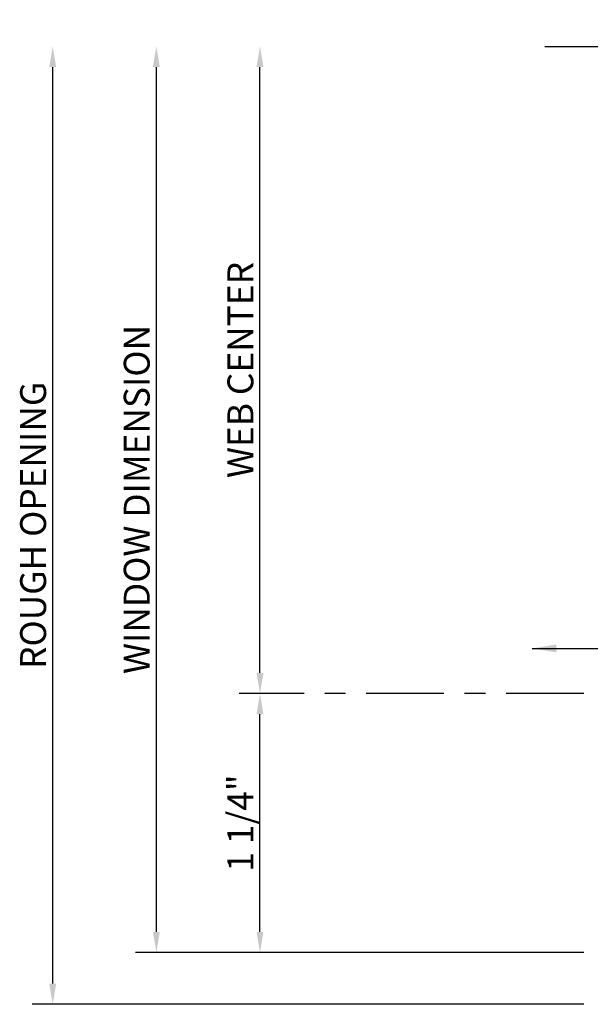
# Model space of a CAD drawing. Units: inches. Extents: x -5.1 to 50.3, y -4.1 to 26.3.
# Drawn here: x 19.5 to 22.2, y -3.8 to 0.9 of the extents above; entities that cross this region are included whole.
import ezdxf

# ---------------------------------------------------------------- set-up
doc = ezdxf.new("R2010")
doc.units = ezdxf.units.IN
doc.header["$LTSCALE"] = 0.5
doc.header["$MEASUREMENT"] = 0
doc.linetypes.add('CENTER2', pattern=[1.125, 0.75, -0.125, 0.125, -0.125])
doc.layers.add('ZE-ANNO-DIMS', color=1, linetype='Continuous')
doc.layers.add('ZE-ANNO-LINE-BRKL', color=1, linetype='Continuous')
doc.styles.add('EFCO', font='arial.ttf', dxfattribs={"height": 0.125})
doc.styles.get("Standard").update_dxf_attribs({"font": 'simplex.shx'})
doc.dimstyles.get("Standard").update_dxf_attribs({"dimtxt": 0.18, "dimasz": 0.18, "dimexe": 0.18, "dimexo": 0.0625, "dimgap": 0.09, "dimtad": 0, "dimtih": 1, "dimtoh": 1, "dimdec": 4, "dimzin": 0, "dimdsep": 46, "dimtxsty": 'Standard', "dimcen": 0.09, "dimadec": 0, "dimazin": 0, "dimtfac": 1, "dimtdec": 4, "dimtofl": 0, "dimtmove": 0, "dimatfit": 3, "dimfxl": 0, "dimtolj": 1, "dimtzin": 0, "dimarcsym": 0})
doc.dimstyles.new('STD1', dxfattribs={"dimtxt": 0.125, "dimasz": 0.1, "dimexe": 0.1, "dimexo": 0.0625, "dimgap": 0.03, "dimtad": 1, "dimdec": 5, "dimzin": 4, "dimdsep": 46, "dimlunit": 4, "dimtxsty": 'EFCO', "dimcen": 0.09, "dimclrd": 1, "dimclre": 1, "dimclrt": 3, "dimazin": 0, "dimtfac": 1, "dimtdec": 5, "dimtmove": 0, "dimatfit": 3, "dimfxl": 0, "dimfrac": 2, "dimtolj": 1, "dimtzin": 0, "dimarcsym": 0})

# ---------------------------------------------------------------- blocks, each defined once
blk = doc.blocks.new('*D136')
at = {"layer": 'ZE-ANNO-DIMS', "color": 1, "linetype": 'CENTER2', "lineweight": -2, "transparency": 16777216}
blk.add_line((-0.0625, 1.2505), (-1.725, 1.2505), dxfattribs=at)
at = {"layer": 'ZE-ANNO-DIMS', "color": 1, "lineweight": -2, "transparency": 16777216}
for p, q in [((-1.625, 0.1), (-1.625, 1.1505)), ((-0.0625, 0), (-1.725, 0))]:
    blk.add_line(p, q, dxfattribs=at)
at = {"layer": 'ZE-ANNO-DIMS', "color": 1, "transparency": 16777216}
for points in [[(-1.6417, 1.1505), (-1.6083, 1.1505), (-1.625, 1.2505)], [(-1.6417, 0.1), (-1.6083, 0.1), (-1.625, 0)]]:
    blk.add_solid(points, dxfattribs=at)
at = {"layer": 'ZE-ANNO-DIMS', "color": 3, "transparency": 16777216, "insert": (-1.7196, 0.6253), "char_height": 0.125, "attachment_point": 5, "rotation": 90, "style": 'EFCO'}
blk.add_mtext('\\A1;1 1/4"', dxfattribs=at)
blk = doc.blocks.new('*D137')
at = {"layer": 'ZE-ANNO-DIMS', "color": 1, "lineweight": -2, "transparency": 16777216}
for p, q in [((-2.625, -0.15), (-2.625, 4.2761)), ((-0.0625, -0.25), (-2.725, -0.25))]:
    blk.add_line(p, q, dxfattribs=at)
at = {"layer": 'ZE-ANNO-DIMS', "color": 1, "transparency": 16777216}
for points in [[(-2.6417, 4.2761), (-2.6083, 4.2761), (-2.625, 4.3761)], [(-2.6417, -0.15), (-2.6083, -0.15), (-2.625, -0.25)]]:
    blk.add_solid(points, dxfattribs=at)
at = {"layer": 'ZE-ANNO-DIMS', "color": 3, "transparency": 16777216, "insert": (-2.7197, 2.063), "char_height": 0.125, "attachment_point": 5, "rotation": 90, "style": 'EFCO'}
blk.add_mtext('\\A1;ROUGH OPENING', dxfattribs=at)
blk = doc.blocks.new('*D138')
at = {"layer": 'ZE-ANNO-DIMS', "color": 1, "lineweight": -2, "transparency": 16777216}
for p, q in [((-2.125, 0.1), (-2.125, 4.2761)), ((-0.0625, 0), (-2.225, 0))]:
    blk.add_line(p, q, dxfattribs=at)
at = {"layer": 'ZE-ANNO-DIMS', "color": 1, "transparency": 16777216}
for points in [[(-2.1417, 4.2761), (-2.1083, 4.2761), (-2.125, 4.3761)], [(-2.1417, 0.1), (-2.1083, 0.1), (-2.125, 0)]]:
    blk.add_solid(points, dxfattribs=at)
at = {"layer": 'ZE-ANNO-DIMS', "color": 3, "transparency": 16777216, "insert": (-2.2197, 2.188), "char_height": 0.125, "attachment_point": 5, "rotation": 90, "style": 'EFCO'}
blk.add_mtext('\\A1;WINDOW DIMENSION', dxfattribs=at)
blk = doc.blocks.new('*D139')
at = {"layer": 'ZE-ANNO-DIMS', "color": 1, "lineweight": -2, "transparency": 16777216}
blk.add_line((-1.625, 1.3505), (-1.625, 4.2761), dxfattribs=at)
at = {"layer": 'ZE-ANNO-DIMS', "color": 1, "linetype": 'CENTER2', "lineweight": -2, "transparency": 16777216}
blk.add_line((-0.0625, 1.2505), (-1.725, 1.2505), dxfattribs=at)
at = {"layer": 'ZE-ANNO-DIMS', "color": 1, "transparency": 16777216}
for points in [[(-1.6417, 4.2761), (-1.6083, 4.2761), (-1.625, 4.3761)], [(-1.6417, 1.3505), (-1.6083, 1.3505), (-1.625, 1.2505)]]:
    blk.add_solid(points, dxfattribs=at)
at = {"layer": 'ZE-ANNO-DIMS', "color": 3, "transparency": 16777216, "insert": (-1.7196, 2.8133), "char_height": 0.125, "attachment_point": 5, "rotation": 90, "style": 'EFCO'}
blk.add_mtext('\\A1;WEB CENTER', dxfattribs=at)
blk = doc.blocks.new('S450GD233')
at = {"layer": 'ZE-ANNO-LINE-BRKL'}
blk.add_lwpolyline([(-0.25, 4.376), (2.156226, 4.376), (2.203101, 4.247212), (2.296851, 4.504788), (2.343726, 4.376), (4.749953, 4.376)], dxfattribs=at)
at = {"layer": 'ZE-ANNO-DIMS'}
for base, p1, angle, text, picture, middle in [((-2.625, 4.376068), (0, -0.25), 90, 'ROUGH OPENING', '*D137', (-2.719674, 2.063034)), ((-2.125, 4.376068), (0, 0), 90, 'WINDOW DIMENSION', '*D138', (-2.219674, 2.188034)), ((-1.625, 4.376068), (0, 1.2505), 270, 'WEB CENTER', '*D139', (-1.719632, 2.813284))]:
    dim = blk.add_linear_dim(base=base, p1=p1, p2=(-0.25, 4.376068), angle=angle, text=text, dimstyle='STD1', override={"dimse2": 1}, dxfattribs=at)
    dim.commit()
    dim.dimension.update_dxf_attribs({"geometry": picture, "text_midpoint": middle})
dim = blk.add_linear_dim(base=(-1.625, 1.2505), p1=(0, 0), p2=(0, 1.2505), angle=270, dimstyle='STD1', dxfattribs=at)
dim.commit()
dim.dimension.update_dxf_attribs({"geometry": '*D136', "text_midpoint": (-1.719632, 0.62525)})
blk.add_leader([(-0.311021, 1.468501), (0.320758, 1.468501)], dimstyle='Standard', override={"dimscale": 0.64, "dimgap": 0.09, "dimtad": 0}, dxfattribs=at)

msp = doc.modelspace()

# ---------------------------------------------------------------- block references
msp.add_blockref('S450GD233', (22.2602, -3.567))

doc.saveas('drawing.dxf')
